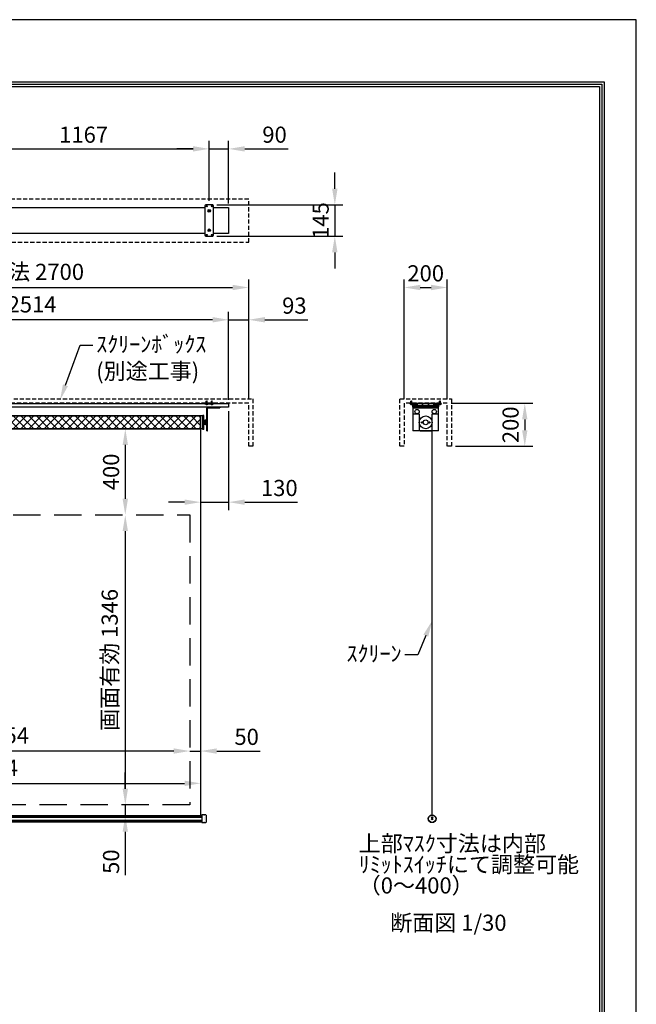
# Model space of a CAD drawing. Units: millimetres. Extents: x 0 to 6300, y 0 to 8910.
# Drawn here: x 3437 to 6300, y 4339 to 8910 of the extents above; entities that cross this region are included whole.
import ezdxf
from ezdxf import colors
from ezdxf.entities.mleader import LeaderData, LeaderLine
from ezdxf.math import Vec2, Vec3

# ---------------------------------------------------------------- set-up
doc = ezdxf.new("R2010")
doc.units = ezdxf.units.MM
doc.linetypes.add('DOT', pattern=[6.35, 0.35, -6])
doc.linetypes.add('HIDDEN', pattern=[9.525, 6.35, -3.175])
doc.layers.get('Defpoints').update_dxf_attribs({"color": 4})
for name, color, linetype in [('box', 5, 'Continuous'), ('buraketto', 30, 'Continuous'), ('etc', 150, 'Continuous'), ('kiji', 254, 'Continuous'), ('roller', 251, 'Continuous'), ('sita-pipe', 253, 'Continuous'), ('tenita', 1, 'Continuous'), ('torituke-kanagu', 30, 'Continuous'), ('図枠', 2, 'Continuous'), ('文字', 7, 'Continuous')]:
    doc.layers.add(name, color=color, linetype=linetype)
doc.layers.add('寸法', color=6, linetype='Continuous', lineweight=0)
doc.dimstyles.new('外観図', dxfattribs={"dimscale": 30, "dimtxt": 2.5, "dimasz": 2.5, "dimexe": 1.25, "dimexo": 0.625, "dimtad": 1, "dimdec": 1, "dimtxsty": 'Standard', "dimcen": 2.5, "dimclrd": 6, "dimclre": 6, "dimclrt": 4, "dimadec": 0, "dimazin": 0, "dimtfac": 1, "dimtdec": 1, "dimtmove": 0, "dimatfit": 3, "dimldrblk": 'NONE', "dimfxl": 1, "dimarcsym": 0})

# ---------------------------------------------------------------- blocks, each defined once
blk = doc.blocks.new('*D15')
at = {"layer": 'Defpoints', "color": 0}
for p in [(5422, 7129.3), (5442, 6929.3), (5782.1, 6929.3)]:
    blk.add_point(p, dxfattribs=at)
at = {"layer": '寸法', "color": 6, "lineweight": -2}
for p, q in [((5440.8, 7129.3), (5819.6, 7129.3)), ((5782.1, 7054.3), (5782.1, 7004.3)), ((5460.8, 6929.3), (5819.6, 6929.3))]:
    blk.add_line(p, q, dxfattribs=at)
at = {"layer": '寸法', "color": 6}
for points in [[(5769.6, 7054.3), (5794.6, 7054.3), (5782.1, 7129.3)], [(5769.6, 7004.3), (5794.6, 7004.3), (5782.1, 6929.3)]]:
    blk.add_solid(points, dxfattribs=at)
at = {"layer": '寸法', "color": 4, "insert": (5725.8, 7029.3), "char_height": 75, "attachment_point": 5, "rotation": 90}
blk.add_mtext('200', dxfattribs=at)
blk = doc.blocks.new('_None')
blk = doc.blocks.new('*D16')
at = {"layer": 'Defpoints', "color": 0}
for p in [(5422, 7666.7), (5222, 7129.3), (5422, 7129.3)]:
    blk.add_point(p, dxfattribs=at)
at = {"layer": '寸法', "color": 6, "lineweight": -2}
for p, q in [((5222, 7148), (5222, 7704.2)), ((5422, 7148), (5422, 7704.2)), ((5297, 7666.7), (5347, 7666.7))]:
    blk.add_line(p, q, dxfattribs=at)
at = {"layer": '寸法', "color": 6}
for points in [[(5297, 7679.2), (5297, 7654.2), (5222, 7666.7)], [(5347, 7679.2), (5347, 7654.2), (5422, 7666.7)]]:
    blk.add_solid(points, dxfattribs=at)
at = {"layer": '寸法', "color": 4, "insert": (5322, 7722.9), "char_height": 75, "attachment_point": 5}
blk.add_mtext('200', dxfattribs=at)
blk = doc.blocks.new('*D17')
at = {"layer": 'Defpoints', "color": 0}
for p in [(4277, 5364.6), (2023, 5214.6), (4277, 5214.6)]:
    blk.add_point(p, dxfattribs=at)
at = {"layer": '寸法', "color": 6, "lineweight": -2}
blk.add_line((2098, 5364.6), (4202, 5364.6), dxfattribs=at)
at = {"layer": '寸法', "color": 6}
for points in [[(2098, 5377.1), (2098, 5352.1), (2023, 5364.6)], [(4202, 5377.1), (4202, 5352.1), (4277, 5364.6)]]:
    blk.add_solid(points, dxfattribs=at)
at = {"layer": '寸法', "color": 4, "insert": (3150, 5427.1), "char_height": 75, "attachment_point": 5}
blk.add_mtext('生地幅 2254', dxfattribs=at)
blk = doc.blocks.new('*D18')
at = {"layer": 'Defpoints', "color": 0}
for p in [(2073, 5514.6), (2073, 5264.6), (4227, 5264.6)]:
    blk.add_point(p, dxfattribs=at)
at = {"layer": '寸法', "color": 6, "lineweight": -2}
blk.add_line((4152, 5514.6), (2148, 5514.6), dxfattribs=at)
at = {"layer": '寸法', "color": 6}
for points in [[(2148, 5527.1), (2148, 5502.1), (2073, 5514.6)], [(4152, 5527.1), (4152, 5502.1), (4227, 5514.6)]]:
    blk.add_solid(points, dxfattribs=at)
at = {"layer": '寸法', "color": 4, "insert": (3150, 5577.3), "char_height": 75, "attachment_point": 5}
blk.add_mtext('画面有効 2154', dxfattribs=at)
blk = doc.blocks.new('*D20')
at = {"layer": 'Defpoints', "color": 0}
for p in [(4277, 5514.6), (4227, 5264.6), (4277, 5214.6)]:
    blk.add_point(p, dxfattribs=at)
at = {"layer": '寸法', "color": 6, "lineweight": -2}
for p, q in [((4152, 5514.6), (4077, 5514.6)), ((4227, 5514.6), (4277, 5514.6)), ((4352, 5514.6), (4554, 5514.6))]:
    blk.add_line(p, q, dxfattribs=at)
at = {"layer": '寸法', "color": 6}
for points in [[(4152, 5527.1), (4152, 5502.1), (4227, 5514.6)], [(4352, 5527.1), (4352, 5502.1), (4277, 5514.6)]]:
    blk.add_solid(points, dxfattribs=at)
at = {"layer": '寸法', "color": 4, "insert": (4490.5, 5570.8), "char_height": 75, "attachment_point": 5}
blk.add_mtext('50', dxfattribs=at)
blk = doc.blocks.new('*D21')
at = {"layer": 'Defpoints', "color": 0}
for p in [(4277, 7010.6), (3927, 6610.6), (4227, 6610.6)]:
    blk.add_point(p, dxfattribs=at)
at = {"layer": '寸法', "color": 6, "lineweight": -2}
blk.add_line((3927, 6935.6), (3927, 6685.6), dxfattribs=at)
at = {"layer": '寸法', "color": 6}
for points in [[(3914.5, 6935.6), (3939.5, 6935.6), (3927, 7010.6)], [(3914.5, 6685.6), (3939.5, 6685.6), (3927, 6610.6)]]:
    blk.add_solid(points, dxfattribs=at)
at = {"layer": '寸法', "color": 4, "insert": (3870.7, 6810.6), "char_height": 75, "attachment_point": 5, "rotation": 90}
blk.add_mtext('400', dxfattribs=at)
blk = doc.blocks.new('*D22')
at = {"layer": 'Defpoints', "color": 0}
for p in [(4227, 6610.6), (3927, 5264.6), (4227, 5264.6)]:
    blk.add_point(p, dxfattribs=at)
at = {"layer": '寸法', "color": 6, "lineweight": -2}
blk.add_line((3927, 6535.6), (3927, 5339.6), dxfattribs=at)
at = {"layer": '寸法', "color": 6}
for points in [[(3914.5, 6535.6), (3939.5, 6535.6), (3927, 6610.6)], [(3914.5, 5339.6), (3939.5, 5339.6), (3927, 5264.6)]]:
    blk.add_solid(points, dxfattribs=at)
at = {"layer": '寸法', "color": 4, "insert": (3864.3, 5937.6), "char_height": 75, "attachment_point": 5, "rotation": 90}
blk.add_mtext('画面有効 1346', dxfattribs=at)
blk = doc.blocks.new('*D23')
at = {"layer": 'Defpoints', "color": 0}
for p in [(4227, 5264.6), (3927, 5214.6), (4277, 5214.6)]:
    blk.add_point(p, dxfattribs=at)
at = {"layer": '寸法', "color": 6, "lineweight": -2}
for p, q in [((3927, 5339.6), (3927, 5414.6)), ((3927, 5264.6), (3927, 5214.6)), ((3927, 5139.6), (3927, 4937.6))]:
    blk.add_line(p, q, dxfattribs=at)
at = {"layer": '寸法', "color": 6}
for points in [[(3914.5, 5339.6), (3939.5, 5339.6), (3927, 5264.6)], [(3914.5, 5139.6), (3939.5, 5139.6), (3927, 5214.6)]]:
    blk.add_solid(points, dxfattribs=at)
at = {"layer": '寸法', "color": 4, "insert": (3870.7, 5001.1), "char_height": 75, "attachment_point": 5, "rotation": 90}
blk.add_mtext('50', dxfattribs=at)
blk = doc.blocks.new('*D25')
at = {"layer": 'Defpoints', "color": 0}
for p in [(4317, 8310.3), (3150, 8049.9), (4317, 8049.9)]:
    blk.add_point(p, dxfattribs=at)
at = {"layer": '寸法', "color": 6, "lineweight": -2}
for p, q in [((3150, 8068.6), (3150, 8347.8)), ((4317, 8068.6), (4317, 8347.8)), ((3225, 8310.3), (4242, 8310.3))]:
    blk.add_line(p, q, dxfattribs=at)
at = {"layer": '寸法', "color": 6}
for points in [[(3225, 8322.8), (3225, 8297.8), (3150, 8310.3)], [(4242, 8322.8), (4242, 8297.8), (4317, 8310.3)]]:
    blk.add_solid(points, dxfattribs=at)
at = {"layer": '寸法', "color": 4, "insert": (3733.5, 8366.5), "char_height": 75, "attachment_point": 5}
blk.add_mtext('1167', dxfattribs=at)
blk = doc.blocks.new('*D26')
at = {"layer": 'Defpoints', "color": 0}
for p in [(4407, 8310.3), (4317, 8049.9), (4407, 8037.4)]:
    blk.add_point(p, dxfattribs=at)
at = {"layer": '寸法', "color": 6, "lineweight": -2}
for p, q in [((4317, 8068.6), (4317, 8347.8)), ((4407, 8056.1), (4407, 8347.8)), ((4242, 8310.3), (4167, 8310.3)), ((4317, 8310.3), (4407, 8310.3)), ((4482, 8310.3), (4683.2, 8310.3))]:
    blk.add_line(p, q, dxfattribs=at)
at = {"layer": '寸法', "color": 6}
for points in [[(4242, 8322.8), (4242, 8297.8), (4317, 8310.3)], [(4482, 8322.8), (4482, 8297.8), (4407, 8310.3)]]:
    blk.add_solid(points, dxfattribs=at)
at = {"layer": '寸法', "color": 4, "insert": (4620.1, 8366.5), "char_height": 75, "attachment_point": 5}
blk.add_mtext('90', dxfattribs=at)
blk = doc.blocks.new('*D27')
at = {"layer": 'Defpoints', "color": 0}
for p in [(4500, 7666.7), (1800, 7129.3), (4500, 7129.3)]:
    blk.add_point(p, dxfattribs=at)
at = {"layer": '寸法', "color": 6, "lineweight": -2}
for p, q in [((1800, 7148), (1800, 7704.2)), ((4500, 7148), (4500, 7704.2)), ((1875, 7666.7), (4425, 7666.7))]:
    blk.add_line(p, q, dxfattribs=at)
at = {"layer": '寸法', "color": 6}
for points in [[(1875, 7679.2), (1875, 7654.2), (1800, 7666.7)], [(4425, 7679.2), (4425, 7654.2), (4500, 7666.7)]]:
    blk.add_solid(points, dxfattribs=at)
at = {"layer": '寸法', "color": 4, "insert": (3150, 7729.6), "char_height": 75, "attachment_point": 5}
blk.add_mtext('ｽｸﾘｰﾝﾎﾞｯｸｽ有効寸法 2700', dxfattribs=at)
blk = doc.blocks.new('*D28')
at = {"layer": 'Defpoints', "color": 0}
for p in [(4500, 7516.7), (4407, 7126.1), (4500, 7129.3)]:
    blk.add_point(p, dxfattribs=at)
at = {"layer": '寸法', "color": 6, "lineweight": -2}
for p, q in [((4407, 7144.8), (4407, 7554.2)), ((4500, 7148), (4500, 7554.2)), ((4332, 7516.7), (4257, 7516.7)), ((4407, 7516.7), (4500, 7516.7)), ((4575, 7516.7), (4774.3, 7516.7))]:
    blk.add_line(p, q, dxfattribs=at)
at = {"layer": '寸法', "color": 6}
for points in [[(4332, 7529.2), (4332, 7504.2), (4407, 7516.7)], [(4575, 7529.2), (4575, 7504.2), (4500, 7516.7)]]:
    blk.add_solid(points, dxfattribs=at)
at = {"layer": '寸法', "color": 4, "insert": (4712.2, 7572.9), "char_height": 75, "attachment_point": 5}
blk.add_mtext('93', dxfattribs=at)
blk = doc.blocks.new('*D32')
at = {"layer": 'Defpoints', "color": 0}
for p in [(4407, 7110.6), (4277, 7010.6), (4407, 6670)]:
    blk.add_point(p, dxfattribs=at)
at = {"layer": '寸法', "color": 6, "lineweight": -2}
for p, q in [((4407, 7091.8), (4407, 6632.5)), ((4202, 6670), (4127, 6670)), ((4277, 6670), (4407, 6670)), ((4482, 6670), (4727.4, 6670))]:
    blk.add_line(p, q, dxfattribs=at)
at = {"layer": '寸法', "color": 6}
for points in [[(4202, 6682.5), (4202, 6657.5), (4277, 6670)], [(4482, 6682.5), (4482, 6657.5), (4407, 6670)]]:
    blk.add_solid(points, dxfattribs=at)
at = {"layer": '寸法', "color": 4, "insert": (4642.2, 6726.2), "char_height": 75, "attachment_point": 5}
blk.add_mtext('130', dxfattribs=at)
blk = doc.blocks.new('*D33')
at = {"layer": 'Defpoints', "color": 0}
for p in [(4333, 8049.9), (4333, 7904.9), (4900, 7904.9)]:
    blk.add_point(p, dxfattribs=at)
at = {"layer": '寸法', "color": 6, "lineweight": -2}
for p, q in [((4900, 8124.9), (4900, 8199.9)), ((4351.7, 8049.9), (4937.5, 8049.9)), ((4900, 8049.9), (4900, 7904.9)), ((4351.7, 7904.9), (4937.5, 7904.9)), ((4900, 7829.9), (4900, 7754.9))]:
    blk.add_line(p, q, dxfattribs=at)
at = {"layer": '寸法', "color": 6}
for points in [[(4887.5, 8124.9), (4912.5, 8124.9), (4900, 8049.9)], [(4887.5, 7829.9), (4912.5, 7829.9), (4900, 7904.9)]]:
    blk.add_solid(points, dxfattribs=at)
at = {"layer": '寸法', "color": 4, "insert": (4843.8, 7977.4), "char_height": 75, "attachment_point": 5, "rotation": 90}
blk.add_mtext('145', dxfattribs=at)
blk = doc.blocks.new('*D34')
at = {"layer": 'Defpoints', "color": 0}
for p in [(1893, 7516.7), (1893, 7126.1), (4407, 7126.1)]:
    blk.add_point(p, dxfattribs=at)
at = {"layer": '寸法', "color": 6, "lineweight": -2}
for p, q in [((1893, 7144.8), (1893, 7554.2)), ((4407, 7144.8), (4407, 7554.2)), ((4332, 7516.7), (1968, 7516.7))]:
    blk.add_line(p, q, dxfattribs=at)
at = {"layer": '寸法', "color": 6}
for points in [[(1968, 7529.2), (1968, 7504.2), (1893, 7516.7)], [(4332, 7529.2), (4332, 7504.2), (4407, 7516.7)]]:
    blk.add_solid(points, dxfattribs=at)
at = {"layer": '寸法', "color": 4, "insert": (3150, 7578.6), "char_height": 75, "attachment_point": 5}
blk.add_mtext('ｽｸﾘｰﾝ外形寸法 2514', dxfattribs=at)

msp = doc.modelspace()

# ---------------------------------------------------------------- hatches: boundary and pattern name
at = {"layer": 'kiji', "lineweight": 9}
h = msp.add_hatch(dxfattribs=at)
h.set_pattern_fill('ANSI37', color=256, scale=8, style=0)
h.set_pattern_definition([(45, (-191.5, 0), (-17.96051, 17.96051), []), (135, (-191.5, 0), (-17.96051, -17.96051), [])])
h.paths.add_polyline_path([(2023, 7070.555), (4277, 7070.555), (4277, 7010.555), (2023, 7010.555)])

# ---------------------------------------------------------------- linework, layer by layer
at = {"layer": 'box', "linetype": 'HIDDEN', "ltscale": 3}
for p, q in [((4500, 8077.39), (1800, 8077.39)), ((4500, 7877.39), (4500, 8077.39)), ((1800, 7877.39), (4500, 7877.39)), ((1780, 7149.255), (4520, 7149.255)), ((4520, 7149.255), (4520, 6929.255)), ((5202.006, 7149.255), (5442.006, 7149.255)), ((5202.006, 6929.255), (5202.006, 7149.255)), ((5442.006, 7149.255), (5442.006, 6929.255)), ((4500, 7129.255), (1800, 7129.255)), ((4500, 6929.255), (4500, 7129.255)), ((5422.006, 7129.255), (5222.006, 7129.255)), ((5222.006, 7129.255), (5222.006, 6929.255)), ((5422.006, 6929.255), (5422.006, 7129.255)), ((4520, 6929.255), (4500, 6929.255)), ((5222.006, 6929.255), (5202.006, 6929.255)), ((5442.006, 6929.255), (5422.006, 6929.255))]:
    msp.add_line(p, q, dxfattribs=at)
at = {"layer": 'buraketto'}
for p, q in [((4305.3, 7085.555), (4305.3, 7106.055)), ((4305.3, 7080.555), (4305.3, 7085.555)), ((4308.5, 7107.355), (4365.3, 7107.355)), ((4308.5, 7085.555), (4308.5, 7107.355)), ((4308.5, 7080.555), (4308.5, 7085.555)), ((4309.8, 7110.555), (4365.3, 7110.555)), ((4365.3, 7110.555), (4365.3, 7107.355)), ((5262.006, 7110.555), (5382.006, 7110.555)), ((5262.006, 7110.555), (5262.006, 7106.055)), ((5262.006, 7106.055), (5262.006, 7085.555)), ((5262.006, 7106.055), (5262.006, 7000.555)), ((5382.006, 7106.055), (5262.006, 7106.055)), ((5382.006, 7106.055), (5382.006, 7110.555)), ((5382.006, 7085.555), (5382.006, 7106.055)), ((5382.006, 7000.555), (5382.006, 7106.055)), ((4291.5, 7052.555), (4293.5, 7052.555)), ((4291.5, 7028.555), (4291.5, 7052.555)), ((4293.5, 7052.555), (4293.5, 7047.555)), ((4293.5, 7028.555), (4293.5, 7052.555)), ((4293.5, 7047.555), (4296.5, 7047.555)), ((4296.5, 7033.555), (4296.5, 7047.555)), ((4296.5, 7045.555), (4309.5, 7045.555)), ((4303, 7051.555), (4298, 7050.055)), ((4298, 7031.055), (4298, 7050.055)), ((4303, 7054.055), (4305.3, 7054.055)), ((4303, 7027.055), (4303, 7054.055)), ((4305.3, 7080.555), (4308.5, 7080.555)), ((4305.3, 7005.555), (4305.3, 7080.555)), ((4308.5, 7005.555), (4308.5, 7080.555)), ((4309.5, 7035.555), (4309.5, 7045.555)), ((5267.006, 7080.555), (5292.006, 7080.555)), ((5292.006, 7080.555), (5292.006, 7005.555)), ((5352.006, 7005.555), (5352.006, 7080.555)), ((5352.006, 7080.555), (5377.006, 7080.555)), ((4293.5, 7028.555), (4291.5, 7028.555)), ((4293.5, 7033.555), (4293.5, 7028.555)), ((4296.5, 7033.555), (4293.5, 7033.555)), ((4309.5, 7035.555), (4296.5, 7035.555)), ((4303, 7029.555), (4298, 7031.055)), ((4305.3, 7027.055), (4303, 7027.055)), ((4305.3, 7000.555), (4305.3, 7005.555)), ((4305.3, 7000.555), (4308.5, 7000.555)), ((4308.5, 7000.555), (4308.5, 7005.555)), ((5382.006, 7000.555), (5262.006, 7000.555)), ((5297.006, 7000.555), (5347.006, 7000.555))]:
    msp.add_line(p, q, dxfattribs=at)
for centre, radius in [((5282.006, 7090.555), 10), ((5362.006, 7090.555), 10), ((5304.506, 7040.555), 3), ((5322.006, 7040.555), 11.25), ((5339.506, 7040.555), 3)]:
    msp.add_circle(centre, radius, dxfattribs=at)
for centre, radius, start, end in [((4309.8, 7106.055), 4.5, 90.000001, 179.999999), ((5267.006, 7085.555), 5, 180.000001, 269.999999), ((5377.006, 7085.555), 5, 270.000001, 359.999999), ((5297.006, 7005.555), 5, 180.000001, 269.999999), ((5347.006, 7005.555), 5, 270.000001, 359.999999)]:
    msp.add_arc(centre, radius, start, end, dxfattribs=at)
at = {"layer": 'Defpoints'}
msp.add_lwpolyline([(0, 0), (6300, 0), (6300, 8910), (0, 8910)], close=True, dxfattribs=at)
at = {"layer": 'etc'}
for p, q in [((4302.999, 7139.178), (4304.999, 7141.178)), ((4302.999, 7126.055), (4302.999, 7139.178)), ((4306.999, 7139.178), (4304.999, 7141.178)), ((4306.999, 7126.055), (4306.999, 7139.178)), ((4326.999, 7139.178), (4328.999, 7141.178)), ((4326.999, 7126.055), (4326.999, 7139.178)), ((4330.999, 7139.178), (4328.999, 7141.178)), ((4330.999, 7126.055), (4330.999, 7139.178)), ((5253.506, 7139.178), (5255.506, 7141.178)), ((5253.506, 7126.055), (5253.506, 7139.178)), ((5257.506, 7139.178), (5255.506, 7141.178)), ((5257.506, 7126.055), (5257.506, 7139.178)), ((5386.506, 7139.178), (5388.506, 7141.178)), ((5386.506, 7126.055), (5386.506, 7139.178)), ((5390.506, 7139.178), (5388.506, 7141.178)), ((5390.506, 7126.055), (5390.506, 7139.178)), ((4300.299, 7126.055), (4309.699, 7126.055)), ((4300.299, 7125.767), (4300.299, 7126.055)), ((4300.299, 7125.767), (4309.699, 7125.767)), ((4309.699, 7126.055), (4309.699, 7125.767)), ((4333.699, 7126.055), (4324.299, 7126.055)), ((4324.299, 7126.055), (4324.299, 7125.767)), ((4333.699, 7125.767), (4324.299, 7125.767)), ((4333.699, 7125.767), (4333.699, 7126.055)), ((5250.806, 7125.767), (5250.806, 7126.055)), ((5250.806, 7126.055), (5260.206, 7126.055)), ((5250.806, 7125.767), (5260.206, 7125.767)), ((5260.206, 7125.767), (5260.206, 7126.055)), ((5383.806, 7126.055), (5393.206, 7126.055)), ((5383.806, 7125.767), (5383.806, 7126.055)), ((5383.806, 7125.767), (5393.206, 7125.767)), ((5393.206, 7126.055), (5393.206, 7125.767))]:
    msp.add_line(p, q, dxfattribs=at)
for centre in [(4304.999, 7129.655), (4328.999, 7129.655), (5255.506, 7129.655), (5388.506, 7129.655)]:
    msp.add_arc(centre, 6.1, 219.601927, 320.398073, dxfattribs=at)
at = {"layer": 'kiji'}
msp.add_line((5352.006, 5217.919), (5352.006, 7040.555), dxfattribs=at)
for points in [[(2023, 7070.555), (4277, 7070.555), (4277, 7010.555), (2023, 7010.555)], [(2023, 7010.555), (4277, 7010.555), (4277, 5214.555), (2023, 5214.555)]]:
    msp.add_lwpolyline(points, close=True, dxfattribs=at)
at = {"layer": 'kiji', "linetype": 'HIDDEN', "ltscale": 20}
msp.add_lwpolyline([(4227, 5264.555), (2073, 5264.555), (2073, 6610.555), (4227, 6610.555)], close=True, dxfattribs=at)
at = {"layer": 'roller'}
for p, q in [((4287, 7070.555), (2013, 7070.555)), ((4277, 7010.555), (4277, 7070.555)), ((4291, 7073.055), (4287, 7073.055)), ((4287, 7008.055), (4287, 7073.055)), ((4291, 7008.055), (4291, 7073.055)), ((4287, 7010.555), (2013, 7010.555)), ((4291, 7008.055), (4287, 7008.055))]:
    msp.add_line(p, q, dxfattribs=at)
msp.add_circle((5322.006, 7040.555), 30, dxfattribs=at)
at = {"layer": 'sita-pipe'}
for p, q in [((2018, 5214.555), (4282, 5214.555)), ((2018, 5214.555), (4282, 5214.555)), ((2018, 5213.514), (4282, 5213.514)), ((2018, 5211.933), (4282, 5211.933)), ((4282, 5218.211), (4282, 5182.211)), ((4301.028, 5217.682), (4282, 5218.211)), ((4302, 5216.682), (4302, 5183.739)), ((2018, 5209.87), (4282, 5209.87)), ((2018, 5207.41), (4282, 5207.41)), ((2018, 5193.011), (4282, 5193.011)), ((2018, 5190.551), (4282, 5190.551)), ((2018, 5188.489), (4282, 5188.489)), ((2018, 5186.907), (4282, 5186.907)), ((2018, 5185.873), (4282, 5185.873)), ((4282, 5182.211), (4301.028, 5182.739)), ((5350.537, 5206.243), (5350.537, 5206.868)), ((5350.537, 5206.868), (5351.068, 5206.868)), ((5351.068, 5206.243), (5350.537, 5206.243)), ((5350.537, 5198.243), (5350.537, 5198.868)), ((5350.537, 5198.868), (5351.068, 5198.868)), ((5351.068, 5198.243), (5350.537, 5198.243)), ((5351.693, 5208.024), (5352.318, 5208.024)), ((5351.693, 5207.493), (5351.693, 5208.024)), ((5351.693, 5205.086), (5351.693, 5205.618)), ((5352.318, 5205.086), (5351.693, 5205.086)), ((5351.693, 5200.024), (5352.318, 5200.024)), ((5351.693, 5199.493), (5351.693, 5200.024)), ((5351.693, 5197.086), (5351.693, 5197.618)), ((5352.318, 5197.086), (5351.693, 5197.086)), ((5352.318, 5208.024), (5352.318, 5207.493)), ((5352.318, 5205.618), (5352.318, 5205.086)), ((5352.318, 5200.024), (5352.318, 5199.493)), ((5352.318, 5197.618), (5352.318, 5197.086)), ((5352.943, 5206.868), (5353.474, 5206.868)), ((5353.474, 5206.243), (5352.943, 5206.243)), ((5352.943, 5198.868), (5353.474, 5198.868)), ((5353.474, 5198.243), (5352.943, 5198.243)), ((5353.474, 5206.868), (5353.474, 5206.243)), ((5353.474, 5198.868), (5353.474, 5198.243))]:
    msp.add_line(p, q, dxfattribs=at)
at = {"layer": 'sita-pipe', "linetype": 'DOT'}
for p, q in [((4282, 5214.555), (4297, 5214.555)), ((4297, 5214.555), (4297, 5185.873)), ((4282, 5185.873), (4297, 5185.873))]:
    msp.add_line(p, q, dxfattribs=at)
at = {"layer": 'sita-pipe'}
for centre, radius in [((5352.006, 5200.024), 17.895), ((5352.006, 5199.919), 17.5), ((5352.006, 5199.919), 16.472), ((5352.006, 5206.555), 3), ((5352.006, 5198.555), 3), ((5352.006, 5206.555), 2.5), ((5352.006, 5198.555), 2.5)]:
    msp.add_circle(centre, radius, dxfattribs=at)
for centre, radius, start, end in [((4301, 5216.682), 1, 0, 88.40886), ((4301, 5183.739), 1, 271.59114, 0), ((5351.068, 5207.493), 0.625, 270, 0), ((5351.068, 5205.618), 0.625, 0, 90), ((5351.068, 5199.493), 0.625, 270, 0), ((5351.068, 5197.618), 0.625, 0, 90), ((5352.943, 5207.493), 0.625, 180, 270), ((5352.943, 5205.618), 0.625, 90, 180), ((5352.943, 5199.493), 0.625, 180, 270), ((5352.943, 5197.618), 0.625, 90, 180)]:
    msp.add_arc(centre, radius, start, end, dxfattribs=at)
at = {"layer": 'tenita', "color": 1}
for p, q in [((3170, 8037.389), (4296.999, 8037.389)), ((4337, 8037.389), (4407, 8037.389)), ((4407, 8037.389), (4407, 7917.386)), ((4296.999, 7917.386), (3170, 7917.386)), ((4407, 7917.386), (4337, 7917.386))]:
    msp.add_line(p, q, dxfattribs=at)
at = {"layer": 'tenita'}
for p, q in [((4407, 7126.055), (1893, 7126.055)), ((4407, 7110.555), (1893, 7110.555)), ((4407, 7126.055), (4407, 7110.555)), ((5262.006, 7126.055), (5263.506, 7126.055)), ((5262.006, 7110.555), (5262.006, 7126.055)), ((5262.006, 7110.555), (5273.756, 7110.555)), ((5263.506, 7112.055), (5263.506, 7126.055)), ((5270.256, 7112.055), (5263.506, 7112.055)), ((5270.256, 7112.055), (5270.256, 7126.055)), ((5270.256, 7126.055), (5273.756, 7126.055)), ((5271.756, 7119.305), (5271.756, 7124.555)), ((5271.756, 7124.555), (5273.756, 7124.555)), ((5271.756, 7119.305), (5282.256, 7119.305)), ((5271.756, 7117.305), (5282.256, 7117.305)), ((5271.756, 7112.055), (5271.756, 7117.305)), ((5271.756, 7112.055), (5273.756, 7112.055)), ((5282.006, 7124.555), (5272.006, 7124.555)), ((5272.006, 7121.431), (5272.006, 7124.555)), ((5272.006, 7115.18), (5272.006, 7112.055)), ((5272.006, 7112.055), (5282.006, 7112.055)), ((5273.756, 7124.555), (5273.756, 7126.055)), ((5273.756, 7110.555), (5273.756, 7112.055)), ((5279.506, 7120.984), (5274.506, 7120.984)), ((5274.506, 7115.627), (5279.506, 7115.627)), ((5274.863, 7124.555), (5274.863, 7126.055)), ((5274.863, 7112.055), (5274.863, 7110.555)), ((5275.363, 7124.555), (5275.363, 7126.055)), ((5275.363, 7112.055), (5275.363, 7110.555)), ((5277.006, 7121.431), (5277.006, 7124.555)), ((5277.006, 7115.18), (5277.006, 7112.055)), ((5278.648, 7124.555), (5278.648, 7126.055)), ((5278.648, 7112.055), (5278.648, 7110.555)), ((5279.148, 7124.555), (5279.148, 7126.055)), ((5279.148, 7112.055), (5279.148, 7110.555)), ((5280.256, 7124.555), (5280.256, 7126.055)), ((5280.256, 7126.055), (5283.756, 7126.055)), ((5280.256, 7124.555), (5282.256, 7124.555)), ((5280.256, 7110.555), (5280.256, 7112.055)), ((5280.256, 7112.055), (5282.256, 7112.055)), ((5280.256, 7110.555), (5283.756, 7110.555)), ((5282.006, 7121.431), (5282.006, 7124.555)), ((5282.006, 7115.18), (5282.006, 7112.055)), ((5282.256, 7119.305), (5282.256, 7124.555)), ((5282.256, 7112.055), (5282.256, 7117.305)), ((5283.756, 7119.305), (5283.756, 7126.055)), ((5283.756, 7119.305), (5307.756, 7119.305)), ((5283.756, 7117.305), (5307.756, 7117.305)), ((5283.756, 7110.555), (5283.756, 7117.305)), ((5305.756, 7124.555), (5305.756, 7126.055)), ((5309.256, 7126.055), (5305.756, 7126.055)), ((5307.756, 7124.555), (5305.756, 7124.555)), ((5305.756, 7110.555), (5305.756, 7112.055)), ((5307.756, 7112.055), (5305.756, 7112.055)), ((5309.256, 7110.555), (5305.756, 7110.555)), ((5307.756, 7119.305), (5307.756, 7124.555)), ((5307.756, 7112.055), (5307.756, 7117.305)), ((5309.256, 7119.305), (5309.256, 7126.055)), ((5309.256, 7119.305), (5334.756, 7119.305)), ((5309.256, 7117.305), (5334.756, 7117.305)), ((5309.256, 7110.555), (5309.256, 7117.305)), ((5334.756, 7119.305), (5334.756, 7126.055)), ((5334.756, 7126.055), (5338.256, 7126.055)), ((5334.756, 7110.555), (5334.756, 7117.305)), ((5334.756, 7110.555), (5338.256, 7110.555)), ((5336.256, 7119.305), (5336.256, 7124.555)), ((5336.256, 7124.555), (5338.256, 7124.555)), ((5336.256, 7119.305), (5360.256, 7119.305)), ((5336.256, 7117.305), (5360.256, 7117.305)), ((5336.256, 7112.055), (5336.256, 7117.305)), ((5336.256, 7112.055), (5338.256, 7112.055)), ((5338.256, 7124.555), (5338.256, 7126.055)), ((5338.256, 7110.555), (5338.256, 7112.055)), ((5360.256, 7119.305), (5360.256, 7126.055)), ((5360.256, 7126.055), (5363.756, 7126.055)), ((5360.256, 7110.555), (5360.256, 7117.305)), ((5360.256, 7110.555), (5363.756, 7110.555)), ((5361.756, 7119.305), (5361.756, 7124.555)), ((5361.756, 7124.555), (5363.756, 7124.555)), ((5361.756, 7119.305), (5372.256, 7119.305)), ((5361.756, 7117.305), (5372.256, 7117.305)), ((5361.756, 7112.055), (5361.756, 7117.305)), ((5361.756, 7112.055), (5363.756, 7112.055)), ((5372.006, 7124.555), (5362.006, 7124.555)), ((5362.006, 7121.431), (5362.006, 7124.555)), ((5362.006, 7115.18), (5362.006, 7112.055)), ((5362.006, 7112.055), (5372.006, 7112.055)), ((5363.756, 7124.555), (5363.756, 7126.055)), ((5363.756, 7110.555), (5363.756, 7112.055)), ((5369.506, 7120.984), (5364.506, 7120.984)), ((5364.506, 7115.627), (5369.506, 7115.627)), ((5364.863, 7124.555), (5364.863, 7126.055)), ((5364.863, 7112.055), (5364.863, 7110.555)), ((5365.363, 7124.555), (5365.363, 7126.055)), ((5365.363, 7112.055), (5365.363, 7110.555)), ((5367.006, 7121.431), (5367.006, 7124.555)), ((5367.006, 7115.18), (5367.006, 7112.055)), ((5368.648, 7124.555), (5368.648, 7126.055)), ((5368.648, 7112.055), (5368.648, 7110.555)), ((5369.148, 7124.555), (5369.148, 7126.055)), ((5369.148, 7112.055), (5369.148, 7110.555)), ((5370.256, 7126.055), (5373.756, 7126.055)), ((5370.256, 7124.555), (5370.256, 7126.055)), ((5370.256, 7124.555), (5372.256, 7124.555)), ((5370.256, 7112.055), (5372.256, 7112.055)), ((5370.256, 7110.555), (5370.256, 7112.055)), ((5370.256, 7110.555), (5382.006, 7110.555)), ((5372.006, 7121.431), (5372.006, 7124.555)), ((5372.006, 7115.18), (5372.006, 7112.055)), ((5372.256, 7119.305), (5372.256, 7124.555)), ((5372.256, 7112.055), (5372.256, 7117.305)), ((5373.756, 7112.055), (5373.756, 7126.055)), ((5373.756, 7112.055), (5380.506, 7112.055)), ((5380.506, 7112.055), (5380.506, 7126.055)), ((5380.506, 7126.055), (5382.006, 7126.055)), ((5382.006, 7110.555), (5382.006, 7126.055)), ((5382.006, 7124.555), (5382.006, 7112.055))]:
    msp.add_line(p, q, dxfattribs=at)
for centre, start, end in [((5274.506, 7128.205), 249.743842, 290.256158), ((5274.506, 7108.406), 69.743842, 110.256158), ((5279.506, 7128.205), 249.743842, 290.256158), ((5279.506, 7108.406), 69.743842, 110.256158), ((5364.506, 7128.205), 249.743842, 290.256158), ((5364.506, 7108.406), 69.743842, 110.256158), ((5369.506, 7128.205), 249.743842, 290.256158), ((5369.506, 7108.406), 69.743842, 110.256158)]:
    msp.add_arc(centre, 7.221, start, end, dxfattribs=at)
at = {"layer": 'torituke-kanagu'}
for p, q in [((4296.999, 8045.889), (4296.999, 7908.886)), ((4333, 8049.889), (4300.999, 8049.889)), ((4337, 7908.886), (4337, 8045.889)), ((4300.999, 7904.885), (4333, 7904.885)), ((4296.999, 7126.055), (4296.999, 7129.255)), ((4336.999, 7129.255), (4296.999, 7129.255)), ((4296.999, 7126.055), (4336.999, 7126.055)), ((4336.999, 7129.255), (4336.999, 7126.055)), ((5249.506, 7126.055), (5249.506, 7129.255)), ((5249.506, 7129.255), (5394.506, 7129.255)), ((5394.506, 7126.055), (5249.506, 7126.055)), ((5394.506, 7126.055), (5394.506, 7129.255))]:
    msp.add_line(p, q, dxfattribs=at)
for centre, radius in [((4304.999, 8043.889), 2.5), ((4329, 8043.889), 2.5), ((4316.999, 8022.388), 6), ((4316.999, 8022.388), 3.1), ((4304.999, 7910.886), 2.5), ((4316.999, 7932.386), 6), ((4316.999, 7932.386), 3.1), ((4329, 7910.886), 2.5)]:
    msp.add_circle(centre, radius, dxfattribs=at)
for centre, start, end in [((4300.999, 8045.889), 90.000001, 179.999999), ((4333, 8045.889), 0.000001, 89.999999), ((4300.999, 7908.886), 180.000001, 269.999999), ((4333, 7908.886), 270.000002, 359.999998)]:
    msp.add_arc(centre, 4, start, end, dxfattribs=at)
at = {"layer": '図枠', "color": 2}
for points in [[(150, 289.197), (150, 8620.803), (6150, 8620.803), (6150, 289.197)], [(160.139, 299.336), (160.139, 8610.664), (6139.861, 8610.664), (6139.861, 299.336)], [(170.278, 309.475), (170.278, 8600.525), (6129.722, 8600.525), (6129.722, 309.475)]]:
    msp.add_lwpolyline(points, close=True, dxfattribs=at)

# ---------------------------------------------------------------- texts
at = {"layer": '文字'}
for s, p in [('上部ﾏｽｸ寸法は内部', (5010.841, 5048.002)), ('ﾘﾐｯﾄｽｲｯﾁにて調整可能', (5010.841, 4950.541)), ('（0～400）', (5010.841, 4853.079)), ('断面図 1/30', (5157.1, 4679.909))]:
    msp.add_text(s, height=75, dxfattribs=at).set_placement(p)

# ---------------------------------------------------------------- dimensions: what is measured, and where the dimension line sits
at = {"layer": '寸法'}
for base, p1, p2, override, picture, middle in [((4316.999, 8310.271), (3150, 8049.889), (4316.999, 8049.889), {"dimpost": '<>'}, '*D25', (3733.5, 8366.521)), ((4407, 8310.271), (4316.999, 8049.889), (4407, 8037.389), {"dimpost": '<>'}, '*D26', (4620.103, 8366.521)), ((4500, 7516.66), (4407, 7126.055), (4500, 7129.255), {"dimpost": '<>'}, '*D28', (4712.151, 7572.91)), ((4407, 6669.955), (4277, 7010.555), (4407, 7110.555), {"dimpost": '<>', "dimse1": 1}, '*D32', (4642.184, 6726.205)), ((4277, 5514.555), (4227, 5264.555), (4277, 5214.555), {"dimpost": '<>', "dimse1": 1, "dimse2": 1}, '*D20', (4490.484, 5570.805))]:
    dim = msp.add_linear_dim(base=base, p1=p1, p2=p2, dimstyle='外観図', override=override, dxfattribs=at)
    dim.commit()
    dim.dimension.update_dxf_attribs({"geometry": picture, "text_midpoint": middle})
dim = msp.add_linear_dim(base=(4900, 7904.885), p1=(4333, 8049.889), p2=(4333, 7904.885), angle=90, dimstyle='外観図', dxfattribs=at)
dim.commit()
dim.dimension.update_dxf_attribs({"geometry": '*D33', "text_midpoint": (4900, 7977.387), "dimtype": 160})
for base, p1, p2, text, override, picture, middle in [((4500, 7666.66), (1800, 7129.255), (4500, 7129.255), 'ｽｸﾘｰﾝﾎﾞｯｸｽ有効寸法 <>', {"dimpost": '<>'}, '*D27', (3150, 7729.573)), ((2073, 5514.555), (4227, 5264.555), (2073, 5264.555), '画面有効 <>', {"dimpost": '<>', "dimse1": 1, "dimse2": 1}, '*D18', (3150, 5577.278)), ((4277, 5364.555), (2023, 5214.555), (4277, 5214.555), '生地幅 <>', {"dimpost": '<>', "dimse1": 1, "dimse2": 1}, '*D17', (3150, 5427.087))]:
    dim = msp.add_linear_dim(base=base, p1=p1, p2=p2, text=text, dimstyle='外観図', override=override, dxfattribs=at)
    dim.commit()
    dim.dimension.update_dxf_attribs({"geometry": picture, "text_midpoint": middle})
dim = msp.add_linear_dim(base=(5422.006, 7666.66), p1=(5222.006, 7129.255), p2=(5422.006, 7129.255), dimstyle='外観図', override={"dimpost": '<>'}, dxfattribs=at)
dim.commit()
dim.dimension.update_dxf_attribs({"geometry": '*D16', "text_midpoint": (5322.006, 7666.66), "dimtype": 160})
dim = msp.add_linear_dim(base=(1893, 7516.66), p1=(4407, 7126.055), p2=(1893, 7126.055), text='ｽｸﾘｰﾝ外形寸法 <>', dimstyle='外観図', dxfattribs=at)
dim.commit()
dim.dimension.update_dxf_attribs({"geometry": '*D34', "text_midpoint": (3150, 7578.621)})
dim = msp.add_linear_dim(base=(5782.092, 6929.255), p1=(5422.006, 7129.255), p2=(5442.006, 6929.255), angle=90, dimstyle='外観図', override={"dimpost": '<>'}, dxfattribs=at)
dim.commit()
dim.dimension.update_dxf_attribs({"geometry": '*D15', "text_midpoint": (5782.092, 7029.255), "dimtype": 160})
for base, p1, p2, picture, middle in [((3927, 6610.555), (4277, 7010.555), (4227, 6610.555), '*D21', (3870.75, 6810.555)), ((3927, 5214.555), (4227, 5264.555), (4277, 5214.555), '*D23', (3870.75, 5001.072))]:
    dim = msp.add_linear_dim(base=base, p1=p1, p2=p2, angle=90, dimstyle='外観図', override={"dimpost": '<>', "dimse1": 1, "dimse2": 1}, dxfattribs=at)
    dim.commit()
    dim.dimension.update_dxf_attribs({"geometry": picture, "text_midpoint": middle})
dim = msp.add_linear_dim(base=(3927, 5264.555), p1=(4227, 6610.555), p2=(4227, 5264.555), angle=90, text='画面有効 <>', dimstyle='外観図', override={"dimpost": '<>', "dimse1": 1, "dimse2": 1}, dxfattribs=at)
dim.commit()
dim.dimension.update_dxf_attribs({"geometry": '*D22', "text_midpoint": (3864.278, 5937.555)})

# ---------------------------------------------------------------- leaders
ml = msp.add_multileader_mtext('Standard', dxfattribs=at)
ml.set_content('ｽｸﾘｰﾝﾎﾞｯｸｽ\\P(別途工事)', color=256)
ml.set_leader_properties()
ml.build(insert=Vec2(0, 0))
ml.multileader.update_dxf_attribs({"dogleg_length": 2, "arrow_head_size": 75, "scale": 30})
ctx = ml.context
ctx.base_point, ctx.scale, ctx.char_height, ctx.arrow_head_size, ctx.landing_gap_size, ctx.plane_origin = Vec3(3776.893, 7399.014), 30, 75, 75, 15, Vec3(3623.485, 7142.423)
notes = []
notes.append((ctx, [(0, (1, 1, 0), (3716.893, 7399.014), (1, 0), 60, [(0, [(3623.485, 7142.423)], 0, [])])]))
ctx.mtext.insert, ctx.mtext.flow_direction = Vec3(3791.893, 7440.892), 5
ml = msp.add_multileader_mtext('Standard', dxfattribs=at)
ml.set_content('ｽｸﾘｰﾝ', color=256)
ml.set_leader_properties()
ml.build(insert=Vec2(0, 0))
ml.multileader.update_dxf_attribs({"text_right_attachment_type": 2, "dogleg_length": 2, "arrow_head_size": 75, "scale": 30})
ctx = ml.context
ctx.base_point, ctx.scale, ctx.char_height, ctx.arrow_head_size, ctx.landing_gap_size, ctx.plane_origin = Vec3(4957.368, 5962.893), 30, 75, 75, 15, Vec3(5352.006, 6119.388)
ctx.right_attachment, ctx.text_align_type = 2, 2
notes.append((ctx, [(1, (1, 1, 0), (5284.931, 5961.942), (-1, 0), 60, [(0, [(5352.006, 6119.388)], 0, [])])]))
ctx.mtext.insert, ctx.mtext.alignment, ctx.mtext.flow_direction = Vec3(5209.931, 6004.772), 3, 5
for ctx, leaders in notes:
    for number, flags, end, landing, length, lines in leaders:
        leader = LeaderData()
        leader.index, (leader.has_last_leader_line, leader.has_dogleg_vector, leader.attachment_direction) = number, flags
        leader.last_leader_point, leader.dogleg_vector, leader.dogleg_length = Vec3(end), Vec3(landing), length
        for number, points, colour, breaks in lines:
            line = LeaderLine()
            line.index, line.vertices, line.color, line.breaks = number, Vec3.list(points), colors.encode_raw_color(colour), breaks
            leader.lines.append(line)
        ctx.leaders.append(leader)

doc.saveas('drawing.dxf')
